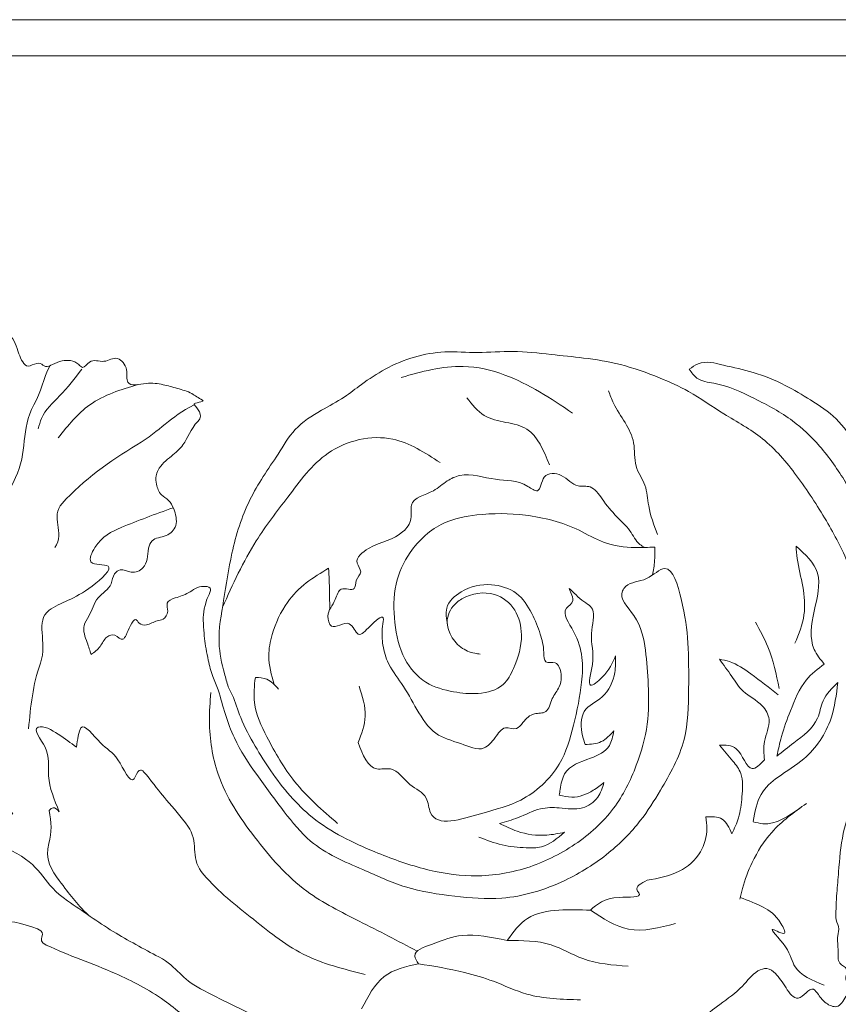
# Model space of a CAD drawing. Units: millimetres. Extents: x -2623 to 13153, y -163 to 4504.
# Drawn here: x 1941 to 2169, y 3942 to 4215 of the extents above; entities that cross this region are included whole.
import ezdxf

# ---------------------------------------------------------------- set-up
doc = ezdxf.new("R2010")
doc.units = ezdxf.units.MM
doc.layers.add('0_Pen_No__1', color=7, linetype='Continuous', lineweight=13)

msp = doc.modelspace()

# ---------------------------------------------------------------- linework, layer by layer
at = {"layer": '0_Pen_No__1', "linetype": 'Continuous'}
for p, q in [((1694.9, 4215.17), (2694.9, 4215.17)), ((1704.9, 4205.17), (2684.9, 4205.17))]:
    msp.add_line(p, q, dxfattribs=at)
for points, knots in [([(1899.85, 4112.48), (1900.72, 4113.78), (1901.58, 4115.08), (1902.76, 4115.77), (1903.91, 4116.44), (1905.36, 4116.54), (1906.77, 4116.55), (1908.98, 4116.58), (1911.11, 4116.41), (1913.15, 4116.22), (1913.82, 4116.15), (1914.49, 4116.08), (1915.2, 4115.66), (1915.9, 4115.24), (1916.65, 4114.48), (1917.06, 4114.65), (1917.46, 4114.81), (1917.54, 4115.85), (1917.57, 4116.78), (1917.64, 4118.69), (1917.51, 4120.13), (1918.19, 4121.26), (1918.74, 4122.19), (1919.85, 4122.91), (1920.86, 4123.62), (1922.15, 4124.51), (1923.3, 4125.4), (1924.46, 4126.31), (1925.64, 4127.24), (1926.84, 4128.19), (1928.16, 4129), (1929.7, 4129.93), (1931.4, 4130.65), (1933.1, 4130.57), (1934.17, 4130.51), (1935.23, 4130.14), (1936.19, 4129.56), (1937.84, 4128.55), (1939.2, 4126.92), (1939.99, 4125.19), (1940.39, 4124.32), (1940.64, 4123.43), (1941.02, 4122.38), (1941.58, 4120.84), (1942.42, 4118.94), (1943.59, 4118.91), (1944.3, 4118.89), (1945.13, 4119.54), (1945.96, 4119.69), (1947.56, 4119.98), (1947.83, 4118.33), (1949.33, 4118.95), (1950.13, 4119.28), (1949.47, 4118.95), (1950.32, 4119.36), (1951.23, 4119.81), (1952.07, 4120.17), (1952.99, 4120.37), (1954.52, 4120.7), (1956.26, 4120.57), (1957.62, 4119.36), (1957.98, 4119.04), (1958.31, 4118.64), (1958.65, 4118.58), (1959.28, 4118.46), (1959.9, 4119.53), (1960.6, 4120.03), (1961.8, 4120.89), (1963.23, 4120.12), (1964.61, 4120.26), (1965.95, 4120.39), (1967.23, 4121.36), (1968.42, 4121.04), (1968.99, 4120.89), (1969.54, 4120.44), (1969.96, 4119.92), (1970.44, 4119.35), (1970.75, 4118.69), (1970.89, 4117.9), (1971.09, 4116.69), (1970.85, 4115.19), (1971.3, 4114.43), (1972, 4113.24), (1974.4, 4113.89), (1976.34, 4114.09), (1978.16, 4114.28), (1979.58, 4114.08), (1981.07, 4113.76), (1982.34, 4113.48), (1983.67, 4113.11), (1985.01, 4112.74), (1986.4, 4112.35), (1987.81, 4111.95), (1989.02, 4111.28), (1989.99, 4110.75), (1990.82, 4110.04), (1992, 4109.49), (1992.91, 4109.07), (1989.34, 4108.75), (1989.69, 4108.26), (1990.43, 4107.22), (1992.45, 4105.43), (1990.77, 4103.66), (1988.52, 4101.31), (1988, 4099), (1986.55, 4097.05), (1985.7, 4095.91), (1984.54, 4094.88), (1983.36, 4093.91), (1981.94, 4092.73), (1980.49, 4091.62), (1979.66, 4089.98), (1979.41, 4089.5), (1979.22, 4088.96), (1979.12, 4088.41), (1978.99, 4087.66), (1979.05, 4086.88), (1979.2, 4086.11), (1979.43, 4085.02), (1979.87, 4083.94), (1980.58, 4083.19), (1981.16, 4082.58), (1981.93, 4082.18), (1982.53, 4081.6), (1983.17, 4080.98), (1983.64, 4080.15), (1984, 4079.29), (1984.3, 4078.56), (1984.52, 4077.8), (1984.65, 4076.99), (1984.77, 4076.19), (1984.79, 4075.35), (1984.57, 4074.6), (1984.19, 4073.35), (1983.11, 4072.36), (1981.88, 4071.85), (1980.5, 4071.29), (1978.93, 4071.33), (1977.98, 4070.35), (1977.5, 4069.85), (1977.18, 4069.08), (1977.01, 4068.31), (1976.78, 4067.3), (1976.81, 4066.29), (1976.6, 4065.3), (1976.42, 4064.42), (1976.06, 4063.56), (1975.47, 4062.91), (1974.65, 4062), (1973.39, 4061.52), (1972.22, 4061.67), (1971.15, 4061.81), (1970.14, 4062.49), (1969.13, 4062.29), (1968.54, 4062.18), (1967.95, 4061.77), (1967.59, 4061.23), (1967.04, 4060.43), (1966.99, 4059.35), (1966.63, 4058.47), (1965.95, 4056.8), (1964.14, 4055.89), (1963, 4054.51), (1961.81, 4053.07), (1961.35, 4051.13), (1960.4, 4049.41), (1959.92, 4048.55), (1959.32, 4047.75), (1959.1, 4046.86), (1958.73, 4045.39), (1959.41, 4043.68), (1959.97, 4042.1), (1960.37, 4040.96), (1960.71, 4039.87), (1961.05, 4038.79)], [0, 0, 0, 0, 1, 1, 1, 2, 2, 2, 3, 3, 3, 4, 4, 4, 5, 5, 5, 6, 6, 6, 7, 7, 7, 8, 8, 8, 9, 9, 9, 10, 10, 10, 11, 11, 11, 12, 12, 12, 13, 13, 13, 14, 14, 14, 15, 15, 15, 16, 16, 16, 17, 17, 17, 18, 18, 18, 19, 19, 19, 20, 20, 20, 21, 21, 21, 22, 22, 22, 23, 23, 23, 24, 24, 24, 25, 25, 25, 26, 26, 26, 27, 27, 27, 28, 28, 28, 29, 29, 29, 30, 30, 30, 31, 31, 31, 32, 32, 32, 33, 33, 33, 34, 34, 34, 35, 35, 35, 36, 36, 36, 37, 37, 37, 38, 38, 38, 39, 39, 39, 40, 40, 40, 41, 41, 41, 42, 42, 42, 43, 43, 43, 44, 44, 44, 45, 45, 45, 46, 46, 46, 47, 47, 47, 48, 48, 48, 49, 49, 49, 50, 50, 50, 51, 51, 51, 52, 52, 52, 53, 53, 53, 54, 54, 54, 55, 55, 55, 56, 56, 56, 57, 57, 57, 58, 58, 58, 58]), ([(2013.01, 4094.44), (2014.46, 4096.87), (2015.91, 4099.3), (2017.76, 4101.29), (2019.83, 4103.49), (2022.4, 4105.16), (2025, 4106.64), (2027.14, 4107.86), (2029.31, 4108.95), (2031.34, 4110.3), (2032.97, 4111.39), (2034.53, 4112.65), (2036.12, 4113.83), (2038.24, 4115.39), (2040.43, 4116.82), (2042.71, 4118.05), (2045.32, 4119.46), (2048.05, 4120.62), (2050.86, 4121.44), (2053.6, 4122.24), (2056.43, 4122.72), (2059.26, 4122.85), (2062.32, 4122.98), (2065.38, 4122.7), (2068.44, 4122.7), (2071.69, 4122.71), (2074.94, 4123.03), (2078.18, 4123), (2081.72, 4122.97), (2085.26, 4122.53), (2088.79, 4122.15), (2091.81, 4121.83), (2094.82, 4121.55), (2097.83, 4121.17), (2101.26, 4120.74), (2104.69, 4120.18), (2108.05, 4119.34), (2111.74, 4118.41), (2115.35, 4117.13), (2118.91, 4115.67), (2121.66, 4114.55), (2124.37, 4113.32), (2126.97, 4111.86), (2130.33, 4109.98), (2133.5, 4107.71), (2136.8, 4105.66), (2140.42, 4103.41), (2144.19, 4101.43), (2147.53, 4098.76), (2151.09, 4095.9), (2154.14, 4092.26), (2156.96, 4088.47), (2159.95, 4084.45), (2162.68, 4080.27), (2165.24, 4075.93), (2167.51, 4072.07), (2169.64, 4068.09), (2171.34, 4063.9), (2173.11, 4059.52), (2174.41, 4054.92), (2175.34, 4050.23), (2176.06, 4046.63), (2176.56, 4042.98), (2176.77, 4039.33), (2177.02, 4035.02), (2176.85, 4030.71), (2176.9, 4026.36), (2176.92, 4024.38), (2176.99, 4022.39), (2176.77, 4020.44), (2176.35, 4016.68), (2174.84, 4013.1), (2174.03, 4009.38), (2173.25, 4005.8), (2173.12, 4002.09), (2172.39, 3998.52), (2171.75, 3995.34), (2170.64, 3992.26), (2169.95, 3989.09), (2169.19, 3985.6), (2168.94, 3981.99), (2168.64, 3978.41), (2168.48, 3976.43), (2168.3, 3974.46), (2168.16, 3972.48), (2168.01, 3970.23), (2167.92, 3967.97), (2167.83, 3965.71)], [0, 0, 0, 0, 1, 1, 1, 2, 2, 2, 3, 3, 3, 4, 4, 4, 5, 5, 5, 6, 6, 6, 7, 7, 7, 8, 8, 8, 9, 9, 9, 10, 10, 10, 11, 11, 11, 12, 12, 12, 13, 13, 13, 14, 14, 14, 15, 15, 15, 16, 16, 16, 17, 17, 17, 18, 18, 18, 19, 19, 19, 20, 20, 20, 21, 21, 21, 22, 22, 22, 23, 23, 23, 24, 24, 24, 25, 25, 25, 26, 26, 26, 27, 27, 27, 28, 28, 28, 29, 29, 29, 29]), ([(2127.16, 4118.04), (2127.97, 4118.64), (2128.78, 4119.24), (2129.65, 4119.59), (2131.79, 4120.44), (2134.29, 4119.77), (2136.67, 4119.2), (2139.55, 4118.51), (2142.25, 4117.97), (2144.94, 4117.16), (2147.96, 4116.27), (2150.97, 4115.04), (2153.83, 4113.58), (2156.24, 4112.35), (2158.54, 4110.95), (2160.86, 4109.51), (2163.36, 4107.96), (2165.87, 4106.37), (2167.97, 4104.28), (2170.05, 4102.21), (2171.71, 4099.64), (2173.66, 4097.4), (2174.85, 4096.01), (2176.15, 4094.75), (2177.39, 4093.42), (2178.65, 4092.08), (2179.84, 4090.67), (2181.04, 4089.26)], [0, 0, 0, 0, 1, 1, 1, 2, 2, 2, 3, 3, 3, 4, 4, 4, 5, 5, 5, 6, 6, 6, 7, 7, 7, 8, 8, 8, 9, 9, 9, 9]), ([(1939.35, 3994.4), (1935.97, 4000.57), (1932.59, 4006.75), (1930.25, 4013.42), (1927.58, 4021.07), (1926.28, 4029.36), (1926.25, 4037.6), (1926.23, 4045.67), (1927.44, 4053.68), (1929.53, 4061.38), (1932.04, 4070.65), (1935.83, 4079.45), (1940.07, 4087.94), (1943.51, 4094.81), (1941.45, 4101.48), (1945.19, 4108.15), (1947.22, 4111.79), (1947.65, 4115.42), (1949.68, 4119.06)], [0, 0, 0, 0, 1, 1, 1, 2, 2, 2, 3, 3, 3, 4, 4, 4, 5, 5, 5, 6, 6, 6, 6]), ([(1958.51, 4118.06), (1956.55, 4115.53), (1954.59, 4113), (1952.32, 4110.64), (1950.43, 4108.69), (1948.34, 4106.86), (1947.28, 4104.38), (1946.89, 4103.47), (1946.64, 4102.48), (1946.39, 4101.49)], [0, 0, 0, 0, 1, 1, 1, 2, 2, 2, 3, 3, 3, 3]), ([(2094.77, 4105.87), (2088.72, 4109.92), (2082.68, 4113.97), (2075.98, 4116.45), (2072.24, 4117.84), (2068.3, 4118.74), (2064.39, 4118.84), (2058.6, 4118.99), (2052.88, 4117.38), (2047.16, 4115.77)], [0, 0, 0, 0, 1, 1, 1, 2, 2, 2, 3, 3, 3, 3]), ([(2171.58, 4074.26), (2171.76, 4074.83), (2171.94, 4075.41), (2172.28, 4075.84), (2172.51, 4076.13), (2172.8, 4076.35), (2173.07, 4076.6), (2173.43, 4076.92), (2173.74, 4077.28), (2174.11, 4077.62), (2174.32, 4077.82), (2174.55, 4078.01), (2174.7, 4078.22), (2175.59, 4079.41), (2174.07, 4081.29), (2172.97, 4082.85), (2171.95, 4084.3), (2171.28, 4085.47), (2170.55, 4086.68), (2168.54, 4089.99), (2166.07, 4093.57), (2163.35, 4096.72), (2161.05, 4099.36), (2158.58, 4101.69), (2155.88, 4103.69), (2152.58, 4106.14), (2148.94, 4108.08), (2145.3, 4109.9), (2141.68, 4111.7), (2138.07, 4113.37), (2134.01, 4114.16), (2132.34, 4114.48), (2130.61, 4114.66), (2129.3, 4115.61), (2128.47, 4116.21), (2127.82, 4117.13), (2127.16, 4118.04)], [0, 0, 0, 0, 1, 1, 1, 2, 2, 2, 3, 3, 3, 4, 4, 4, 5, 5, 5, 6, 6, 6, 7, 7, 7, 8, 8, 8, 9, 9, 9, 10, 10, 10, 11, 11, 11, 12, 12, 12, 12]), ([(1974.11, 4113.8), (1969.36, 4112.39), (1964.6, 4110.98), (1960.67, 4108.15), (1957.37, 4105.78), (1954.66, 4102.41), (1951.94, 4099.03)], [0, 0, 0, 0, 1, 1, 1, 2, 2, 2, 2]), ([(2118.34, 4072.15), (2117.36, 4074.76), (2116.37, 4077.36), (2115.9, 4080.13), (2115.58, 4082.04), (2115.5, 4084.03), (2114.86, 4085.83), (2114.2, 4087.66), (2112.96, 4089.28), (2112.42, 4091.14), (2111.83, 4093.18), (2112.09, 4095.5), (2111.72, 4097.6), (2111.01, 4101.66), (2107.96, 4104.89), (2106.15, 4108.62), (2105.61, 4109.73), (2105.18, 4110.88), (2104.75, 4112.04)], [0, 0, 0, 0, 1, 1, 1, 2, 2, 2, 3, 3, 3, 4, 4, 4, 5, 5, 5, 6, 6, 6, 6]), ([(2088.38, 4091.52), (2086.72, 4095.51), (2085.07, 4099.49), (2082.1, 4101.4), (2078.78, 4103.54), (2073.79, 4103.07), (2070.26, 4105.2), (2068.35, 4106.34), (2066.87, 4108.24), (2065.38, 4110.14)], [0, 0, 0, 0, 1, 1, 1, 2, 2, 2, 3, 3, 3, 3]), ([(1989.72, 4108.21), (1982.78, 4104.67), (1980.52, 4101.13), (1973.76, 4097.05), (1966.27, 4092.54), (1959, 4087.37), (1953.03, 4080.8), (1949.59, 4077.02), (1953.99, 4072.77), (1950.98, 4068.52)], [0, 0, 0, 0, 1, 1, 1, 2, 2, 2, 3, 3, 3, 3]), ([(2057.98, 4092.11), (2053.76, 4094.87), (2049.53, 4097.64), (2044.81, 4098.63), (2038.84, 4099.89), (2032.06, 4098.31), (2026.86, 4094.72), (2022.37, 4091.62), (2019.06, 4087.01), (2015.69, 4082.54), (2012.65, 4078.51), (2009.57, 4074.59), (2006.91, 4070.36), (2003.28, 4064.6), (2000.42, 4058.27), (1997.55, 4051.93)], [0, 0, 0, 0, 1, 1, 1, 2, 2, 2, 3, 3, 3, 4, 4, 4, 5, 5, 5, 5]), ([(1999.16, 4029.78), (1998.79, 4031.02), (1998.42, 4032.26), (1998.08, 4033.51), (1997.32, 4036.32), (1996.71, 4039.21), (1996.6, 4042.1), (1996.45, 4046), (1997.21, 4049.91), (1997.87, 4053.79), (1998.61, 4058.21), (1999.22, 4062.59), (2000.17, 4066.94), (2001.3, 4072.06), (2002.9, 4077.11), (2005.17, 4081.75), (2007.37, 4086.24), (2010.19, 4090.34), (2013.01, 4094.44)], [0, 0, 0, 0, 1, 1, 1, 2, 2, 2, 3, 3, 3, 4, 4, 4, 5, 5, 5, 6, 6, 6, 6]), ([(2060.01, 4047.07), (2059.73, 4048.68), (2059.46, 4050.29), (2059.83, 4051.69), (2060.34, 4053.6), (2062.05, 4055.14), (2063.84, 4056.21), (2066.51, 4057.81), (2069.36, 4058.38), (2072.27, 4058.17), (2074.72, 4057.99), (2077.21, 4057.26), (2079.18, 4055.76), (2080.98, 4054.38), (2082.34, 4052.35), (2083.46, 4050.19), (2084.42, 4048.32), (2085.21, 4046.35), (2085.81, 4044.46), (2086.31, 4042.89), (2086.68, 4041.37), (2086.78, 4039.34), (2086.82, 4038.32), (2086.8, 4037.18), (2087.33, 4036.78), (2087.9, 4036.35), (2089.12, 4036.82), (2089.95, 4036.48), (2090.44, 4036.28), (2090.8, 4035.8), (2091.06, 4035.28), (2091.89, 4033.6), (2091.78, 4031.47), (2091.06, 4029.85), (2090.53, 4028.68), (2089.68, 4027.78), (2089.12, 4026.54), (2088.54, 4025.24), (2088.27, 4023.57), (2087.33, 4022.93), (2086.52, 4022.38), (2085.23, 4022.58), (2084.15, 4022.32), (2082.86, 4022.02), (2081.89, 4021.04), (2080.97, 4019.91), (2080.42, 4019.23), (2079.88, 4018.48), (2079.18, 4018.26), (2078.27, 4017.97), (2077.09, 4018.55), (2076.14, 4018.41), (2074.94, 4018.23), (2074.11, 4016.9), (2073.24, 4015.7), (2072.31, 4014.43), (2071.34, 4013.28), (2070.2, 4012.83), (2068.31, 4012.1), (2065.96, 4013.22), (2063.7, 4014.04), (2061.17, 4014.96), (2058.77, 4015.49), (2056.79, 4016.9), (2054.65, 4018.43), (2053.02, 4021), (2051.54, 4023.53), (2050.1, 4026.01), (2048.8, 4028.45), (2047.26, 4030.76), (2045.92, 4032.76), (2044.39, 4034.66), (2043.39, 4036.93), (2042.68, 4038.56), (2042.24, 4040.37), (2042.01, 4042.05), (2041.82, 4043.48), (2041.77, 4044.81), (2042.01, 4046.57), (2042.14, 4047.51), (2042.34, 4048.58), (2042.15, 4048.98), (2041.78, 4049.74), (2040.01, 4048.2), (2038.56, 4046.72), (2037.19, 4045.33), (2036.11, 4044.01), (2035.24, 4044.46), (2034.44, 4044.89), (2033.81, 4046.83), (2032.75, 4047.33), (2031.29, 4048.01), (2029, 4045.92), (2027.78, 4046.72), (2027.13, 4047.15), (2026.78, 4048.41), (2026.81, 4049.43), (2026.87, 4051.27), (2028.14, 4052.38), (2028.88, 4054.1), (2029.37, 4055.23), (2029.63, 4056.61), (2030.54, 4056.96), (2031.6, 4057.37), (2033.52, 4056.4), (2034.13, 4057.12), (2034.5, 4057.54), (2034.4, 4058.56), (2034.69, 4059.37), (2035.03, 4060.33), (2035.91, 4061), (2035.93, 4061.78), (2035.95, 4062.53), (2035.18, 4063.39), (2034.96, 4064.19), (2034.53, 4065.83), (2036.4, 4067.26), (2038.14, 4068.26), (2041.86, 4070.39), (2044.99, 4070.54), (2047.67, 4072.93), (2048.7, 4073.84), (2049.65, 4075.08), (2049.89, 4076.54), (2050.09, 4077.81), (2049.74, 4079.25), (2050.02, 4080.31), (2050.6, 4082.49), (2053.82, 4083.08), (2056.11, 4084.31), (2057.59, 4085.1), (2058.68, 4086.17), (2059.98, 4087.02), (2061.03, 4087.71), (2062.22, 4088.26), (2063.43, 4088.53), (2066.69, 4089.24), (2070.12, 4087.9), (2073.38, 4087.47), (2076.37, 4087.08), (2079.21, 4087.44), (2082.36, 4085.51), (2083.34, 4084.91), (2084.35, 4084.09), (2084.99, 4084.31), (2085.87, 4084.61), (2086.04, 4086.9), (2086.92, 4088.07), (2087.97, 4089.48), (2090.03, 4089.29), (2091.62, 4088.53), (2093.43, 4087.65), (2094.62, 4086.03), (2096.31, 4085.66), (2097.37, 4085.44), (2098.61, 4085.69), (2099.63, 4085.36), (2101.01, 4084.92), (2101.98, 4083.41), (2102.95, 4082.05), (2104.27, 4080.18), (2105.61, 4078.59), (2107.09, 4077.08), (2108.31, 4075.84), (2109.64, 4074.65), (2110.68, 4073.16), (2111.59, 4071.87), (2112.28, 4070.34), (2113.45, 4069.4), (2113.87, 4069.05), (2114.35, 4068.79), (2114.84, 4068.52)], [0, 0, 0, 0, 1, 1, 1, 2, 2, 2, 3, 3, 3, 4, 4, 4, 5, 5, 5, 6, 6, 6, 7, 7, 7, 8, 8, 8, 9, 9, 9, 10, 10, 10, 11, 11, 11, 12, 12, 12, 13, 13, 13, 14, 14, 14, 15, 15, 15, 16, 16, 16, 17, 17, 17, 18, 18, 18, 19, 19, 19, 20, 20, 20, 21, 21, 21, 22, 22, 22, 23, 23, 23, 24, 24, 24, 25, 25, 25, 26, 26, 26, 27, 27, 27, 28, 28, 28, 29, 29, 29, 30, 30, 30, 31, 31, 31, 32, 32, 32, 33, 33, 33, 34, 34, 34, 35, 35, 35, 36, 36, 36, 37, 37, 37, 38, 38, 38, 39, 39, 39, 40, 40, 40, 41, 41, 41, 42, 42, 42, 43, 43, 43, 44, 44, 44, 45, 45, 45, 46, 46, 46, 47, 47, 47, 48, 48, 48, 49, 49, 49, 50, 50, 50, 51, 51, 51, 52, 52, 52, 53, 53, 53, 54, 54, 54, 55, 55, 55, 56, 56, 56, 57, 57, 57, 57]), ([(1983.88, 4079.57), (1978.93, 4077.79), (1973.99, 4076.02), (1969.4, 4074.06), (1966.74, 4072.93), (1964.2, 4071.75), (1962.12, 4068.52), (1961.23, 4067.13), (1960.43, 4065.38), (1961.03, 4064.55), (1961.81, 4063.49), (1964.88, 4063.95), (1965.76, 4063.36), (1966.97, 4062.55), (1963.98, 4059.76), (1961.4, 4057.81), (1956.2, 4053.9), (1952.67, 4053.45), (1949.4, 4051.08), (1945.35, 4048.15), (1949.1, 4042.31), (1946.98, 4036.41), (1944.82, 4030.38), (1944.26, 4024.28), (1943.71, 4018.18)], [0, 0, 0, 0, 1, 1, 1, 2, 2, 2, 3, 3, 3, 4, 4, 4, 5, 5, 5, 6, 6, 6, 7, 7, 7, 8, 8, 8, 8]), ([(2117.62, 4068.65), (2115.82, 4068.55), (2114.01, 4068.46), (2112.18, 4068.5), (2109.2, 4068.55), (2106.17, 4068.94), (2103.37, 4070), (2101.05, 4070.87), (2098.88, 4072.2), (2096.62, 4073.3), (2091.91, 4075.59), (2086.8, 4076.88), (2081.67, 4077.5), (2077.19, 4078.05), (2072.68, 4078.08), (2068.17, 4077.58), (2065.03, 4077.23), (2061.88, 4076.62), (2058.99, 4075.27), (2055.32, 4073.56), (2052.06, 4070.65), (2049.63, 4067.11), (2047.82, 4064.47), (2046.47, 4061.49), (2045.78, 4058.35), (2045.01, 4054.89), (2045.05, 4051.25), (2045.45, 4047.66), (2045.84, 4044.13), (2046.59, 4040.64), (2048.2, 4037.58), (2049.59, 4034.94), (2051.62, 4032.61), (2054.03, 4031.1), (2056.38, 4029.63), (2059.08, 4028.94), (2061.74, 4028.46), (2064, 4028.05), (2066.23, 4027.81), (2068.57, 4027.98), (2071.07, 4028.16), (2073.69, 4028.81), (2075.51, 4030.5), (2076.75, 4031.65), (2077.62, 4033.27), (2078.37, 4034.94), (2079.7, 4037.92), (2080.63, 4041.05), (2080.57, 4044.3), (2080.53, 4046.7), (2079.95, 4049.16), (2078.7, 4051.14), (2077.39, 4053.22), (2075.34, 4054.77), (2073.09, 4055.47), (2070.1, 4056.38), (2066.75, 4055.8), (2064.06, 4054.27), (2063.51, 4053.96), (2063, 4053.61), (2062.51, 4053.19), (2061.21, 4052.03), (2060.16, 4050.31), (2059.98, 4048.5), (2059.85, 4047.16), (2060.19, 4045.78), (2060.75, 4044.54), (2061.44, 4043.04), (2062.47, 4041.75), (2063.73, 4040.82), (2064.88, 4039.97), (2066.22, 4039.42), (2067.58, 4039.14), (2068.09, 4039.04), (2068.61, 4038.97), (2069.12, 4038.9)], [0, 0, 0, 0, 1, 1, 1, 2, 2, 2, 3, 3, 3, 4, 4, 4, 5, 5, 5, 6, 6, 6, 7, 7, 7, 8, 8, 8, 9, 9, 9, 10, 10, 10, 11, 11, 11, 12, 12, 12, 13, 13, 13, 14, 14, 14, 15, 15, 15, 16, 16, 16, 17, 17, 17, 18, 18, 18, 19, 19, 19, 20, 20, 20, 21, 21, 21, 22, 22, 22, 23, 23, 23, 24, 24, 24, 25, 25, 25, 25]), ([(2116.98, 4060.9), (2117.22, 4062.2), (2117.45, 4063.5), (2117.56, 4064.82), (2117.66, 4066.09), (2117.64, 4067.37), (2117.62, 4068.65)], [0, 0, 0, 0, 1, 1, 1, 2, 2, 2, 2]), ([(2156.52, 4041.94), (2157.58, 4044.51), (2158.64, 4047.08), (2159.03, 4049.8), (2159.4, 4052.36), (2159.18, 4055.05), (2158.72, 4057.65), (2158.24, 4060.3), (2157.5, 4062.86), (2157.15, 4065.5), (2157, 4066.63), (2156.92, 4067.77), (2156.84, 4068.92)], [0, 0, 0, 0, 1, 1, 1, 2, 2, 2, 3, 3, 3, 4, 4, 4, 4]), ([(2156.84, 4068.92), (2159.39, 4066.6), (2161.94, 4064.28), (2162.79, 4061.4), (2163.7, 4058.32), (2162.65, 4054.59), (2161.85, 4050.82), (2161.06, 4047.07), (2160.51, 4043.29), (2161.85, 4040.23), (2162.5, 4038.76), (2163.58, 4037.45), (2164.67, 4036.14)], [0, 0, 0, 0, 1, 1, 1, 2, 2, 2, 3, 3, 3, 4, 4, 4, 4]), ([(1996.39, 4028.98), (1997.63, 4024.4), (1998.88, 4019.82), (2000.85, 4015.62), (2002.54, 4012.01), (2004.76, 4008.68), (2007.04, 4005.45), (2009.52, 4001.93), (2012.07, 3998.52), (2014.71, 3995.11), (2016.95, 3992.19), (2019.26, 3989.27), (2021.98, 3986.97), (2026.21, 3983.38), (2031.43, 3981.28), (2036.51, 3979.05), (2040.48, 3977.31), (2044.36, 3975.48), (2048.4, 3974.23), (2052.82, 3972.87), (2057.43, 3972.19), (2062.05, 3971.66), (2066.4, 3971.16), (2070.75, 3970.79), (2075.08, 3971.12), (2081.1, 3971.57), (2087.08, 3973.38), (2092.66, 3976.04), (2096.98, 3978.1), (2101.07, 3980.68), (2104.84, 3983.75), (2108.04, 3986.36), (2111.02, 3989.33), (2113.58, 3992.64), (2115.63, 3995.29), (2117.42, 3998.15), (2119.18, 4001.1), (2121.84, 4005.55), (2124.44, 4010.18), (2125.72, 4015.18), (2126.87, 4019.67), (2126.96, 4024.46), (2127, 4029.31), (2127.04, 4033.65), (2127.04, 4038.04), (2126.8, 4042.02), (2126.57, 4045.9), (2126.1, 4049.4), (2124.93, 4054.23), (2124.01, 4058.05), (2122.66, 4062.69), (2120.42, 4062.69), (2118.99, 4062.68), (2117.2, 4060.8), (2115.31, 4059.9), (2113.27, 4058.94), (2111.1, 4059.12), (2109.51, 4057.66), (2109.15, 4057.32), (2108.82, 4056.9), (2108.63, 4056.48), (2107.65, 4054.33), (2110.15, 4051.98), (2111.77, 4049.63), (2113.95, 4046.47), (2114.58, 4043.3), (2115.01, 4039.99), (2115.42, 4036.86), (2115.66, 4033.6), (2115.8, 4030.35), (2115.95, 4026.69), (2115.97, 4023.04), (2115.5, 4019.46), (2114.98, 4015.54), (2113.87, 4011.71), (2112.46, 4008.01), (2110.83, 4003.75), (2108.81, 3999.67), (2106.17, 3996.12), (2103.2, 3992.14), (2099.46, 3988.82), (2095.43, 3986.09), (2091.26, 3983.26), (2086.77, 3981.05), (2082.07, 3979.56), (2077.08, 3977.97), (2071.85, 3977.19), (2066.65, 3977.31), (2062.14, 3977.41), (2057.66, 3978.19), (2053.29, 3979.34), (2048.73, 3980.54), (2044.28, 3982.15), (2039.87, 3983.96), (2033.75, 3986.47), (2027.69, 3989.38), (2022.48, 3993.59), (2018.08, 3997.15), (2014.28, 4001.64), (2010.99, 4006.44), (2009.45, 4008.69), (2008.02, 4011), (2006.63, 4013.36), (2005.13, 4015.91), (2003.69, 4018.51), (2002.6, 4021.29), (2001.78, 4023.38), (2001.17, 4025.57), (2000.24, 4027.61), (1999.91, 4028.35), (1999.53, 4029.06), (1999.16, 4029.78)], [0, 0, 0, 0, 1, 1, 1, 2, 2, 2, 3, 3, 3, 4, 4, 4, 5, 5, 5, 6, 6, 6, 7, 7, 7, 8, 8, 8, 9, 9, 9, 10, 10, 10, 11, 11, 11, 12, 12, 12, 13, 13, 13, 14, 14, 14, 15, 15, 15, 16, 16, 16, 17, 17, 17, 18, 18, 18, 19, 19, 19, 20, 20, 20, 21, 21, 21, 22, 22, 22, 23, 23, 23, 24, 24, 24, 25, 25, 25, 26, 26, 26, 27, 27, 27, 28, 28, 28, 29, 29, 29, 30, 30, 30, 31, 31, 31, 32, 32, 32, 33, 33, 33, 34, 34, 34, 35, 35, 35, 36, 36, 36, 37, 37, 37, 37]), ([(2011.87, 4030.51), (2011.13, 4033.13), (2010.39, 4035.75), (2010.39, 4038.41), (2010.39, 4040.4), (2010.81, 4042.41), (2011.38, 4044.36), (2012.33, 4047.59), (2013.71, 4050.65), (2015.6, 4053.29), (2017.08, 4055.36), (2018.87, 4057.17), (2020.82, 4058.7), (2022.78, 4060.24), (2024.9, 4061.5), (2027.02, 4062.76)], [0, 0, 0, 0, 1, 1, 1, 2, 2, 2, 3, 3, 3, 4, 4, 4, 5, 5, 5, 5]), ([(2027.33, 4051.33), (2027.32, 4052.98), (2027.31, 4054.62), (2027.27, 4056.27), (2027.22, 4058.43), (2027.12, 4060.6), (2027.02, 4062.76)], [0, 0, 0, 0, 1, 1, 1, 2, 2, 2, 2]), ([(1961.05, 4038.79), (1961.97, 4039.46), (1962.9, 4040.14), (1963.58, 4041.07), (1964.21, 4041.92), (1964.63, 4042.99), (1965.45, 4043.66), (1966.07, 4044.17), (1966.91, 4044.45), (1967.69, 4044.13), (1968.5, 4043.8), (1969.24, 4042.82), (1969.85, 4043.03), (1970.22, 4043.16), (1970.54, 4043.72), (1970.79, 4044.21), (1971.27, 4045.15), (1971.5, 4045.84), (1972.02, 4046.88), (1972.41, 4047.68), (1972.98, 4048.69), (1973.46, 4048.53), (1973.77, 4048.44), (1974.04, 4047.87), (1974.4, 4047.51), (1974.96, 4046.96), (1975.72, 4046.91), (1976.42, 4047.04), (1977.49, 4047.24), (1978.41, 4047.86), (1979.45, 4048.14), (1979.98, 4048.29), (1980.54, 4048.34), (1981.03, 4048.61), (1981.75, 4049.01), (1982.3, 4049.89), (1982.33, 4050.81), (1982.36, 4051.6), (1982.02, 4052.42), (1982.19, 4053.02), (1982.4, 4053.79), (1983.48, 4054.18), (1984.42, 4054.51), (1985.8, 4054.98), (1986.91, 4055.31), (1988.03, 4055.92), (1989.35, 4056.66), (1990.69, 4057.81), (1992.28, 4057.73), (1992.96, 4057.7), (1993.72, 4057.77), (1994.11, 4057.27), (1994.63, 4056.63), (1993.22, 4054.43), (1992.97, 4053.48), (1992.18, 4050.52), (1992.1, 4049.03), (1992.3, 4046.53), (1992.53, 4043.79), (1992.56, 4042.53), (1992.97, 4040.36), (1993.17, 4039.3), (1993.37, 4038.25), (1993.6, 4037.2), (1993.94, 4035.67), (1994.35, 4034.15), (1994.87, 4032.68), (1995.32, 4031.42), (1995.85, 4030.2), (1996.39, 4028.98)], [0, 0, 0, 0, 1, 1, 1, 2, 2, 2, 3, 3, 3, 4, 4, 4, 5, 5, 5, 6, 6, 6, 7, 7, 7, 8, 8, 8, 9, 9, 9, 10, 10, 10, 11, 11, 11, 12, 12, 12, 13, 13, 13, 14, 14, 14, 15, 15, 15, 16, 16, 16, 17, 17, 17, 18, 18, 18, 19, 19, 19, 20, 20, 20, 21, 21, 21, 22, 22, 22, 23, 23, 23, 23]), ([(2035.22, 4014.33), (2036.52, 4010.88), (2037.82, 4007.44), (2040.44, 4007.02), (2041.58, 4006.83), (2042.98, 4007.23), (2044.16, 4007.02), (2046.3, 4006.64), (2047.7, 4004.25), (2049.62, 4002.69), (2051.23, 4001.38), (2053.19, 4000.64), (2054.09, 3998.9), (2054.71, 3997.7), (2054.82, 3996.01), (2055.33, 3994.84), (2057.13, 3990.7), (2063.95, 3993.03), (2069.23, 3994.57), (2073.68, 3995.87), (2077.04, 3996.61), (2080.4, 3998.36), (2084.45, 4000.47), (2088.51, 4004.03), (2091.08, 4008.37), (2093.02, 4011.67), (2094.11, 4015.4), (2095.05, 4019.2), (2096.03, 4023.15), (2096.85, 4027.18), (2097.28, 4031.1), (2097.79, 4035.72), (2097.76, 4040.2), (2095.05, 4045.18), (2093.75, 4047.56), (2091.83, 4050.06), (2093.06, 4051.67), (2093.58, 4052.35), (2094.65, 4052.87), (2094.8, 4053.84), (2094.98, 4054.99), (2093.85, 4056.78), (2093.81, 4057.08), (2093.76, 4057.46), (2095.38, 4055.58), (2096.79, 4054.38), (2098.39, 4053.01), (2099.73, 4052.53), (2100.26, 4051.4), (2101.01, 4049.82), (2100.16, 4046.96), (2100.02, 4044.64), (2099.82, 4041.66), (2100.77, 4039.57), (2100.26, 4035.98), (2099.93, 4033.61), (2098.96, 4030.59), (2099.77, 4030.29), (2100.35, 4030.08), (2101.85, 4031.28), (2102.99, 4032.46), (2104.98, 4034.51), (2105.85, 4036.46), (2106.72, 4038.41)], [0, 0, 0, 0, 1, 1, 1, 2, 2, 2, 3, 3, 3, 4, 4, 4, 5, 5, 5, 6, 6, 6, 7, 7, 7, 8, 8, 8, 9, 9, 9, 10, 10, 10, 11, 11, 11, 12, 12, 12, 13, 13, 13, 14, 14, 14, 15, 15, 15, 16, 16, 16, 17, 17, 17, 18, 18, 18, 19, 19, 19, 20, 20, 20, 21, 21, 21, 21]), ([(2152.14, 4029.31), (2151.32, 4033.28), (2150.5, 4037.25), (2149.01, 4040.92), (2148.04, 4043.28), (2146.8, 4045.51), (2145.56, 4047.75)], [0, 0, 0, 0, 1, 1, 1, 2, 2, 2, 2]), ([(2106.72, 4038.41), (2106.72, 4036.87), (2106.72, 4035.33), (2106.47, 4033.81), (2106.04, 4031.25), (2104.89, 4028.72), (2102.99, 4027.05), (2101.34, 4025.58), (2099.11, 4024.76), (2098.03, 4022.99), (2096.94, 4021.21), (2097, 4018.48), (2097.53, 4016.22), (2097.74, 4015.36), (2098.01, 4014.57), (2098.28, 4013.78)], [0, 0, 0, 0, 1, 1, 1, 2, 2, 2, 3, 3, 3, 4, 4, 4, 5, 5, 5, 5]), ([(2151.83, 4027.6), (2149.36, 4029.56), (2146.89, 4031.52), (2144.31, 4033.41), (2142.43, 4034.78), (2140.49, 4036.11), (2138.36, 4036.82), (2137.44, 4037.12), (2136.49, 4037.31), (2135.54, 4037.5)], [0, 0, 0, 0, 1, 1, 1, 2, 2, 2, 3, 3, 3, 3]), ([(2135.54, 4037.5), (2136.7, 4035.94), (2137.87, 4034.37), (2138.98, 4032.72), (2139.96, 4031.28), (2140.9, 4029.76), (2142.12, 4028.63), (2143.74, 4027.11), (2145.85, 4026.25), (2147.44, 4024.53), (2148.4, 4023.49), (2149.16, 4022.14), (2149.32, 4020.77), (2149.55, 4018.76), (2148.45, 4016.71), (2148.07, 4014.63), (2147.75, 4012.93), (2147.91, 4011.22), (2148.07, 4009.5)], [0, 0, 0, 0, 1, 1, 1, 2, 2, 2, 3, 3, 3, 4, 4, 4, 5, 5, 5, 6, 6, 6, 6]), ([(2164.67, 4036.14), (2162.87, 4034.78), (2161.07, 4033.42), (2159.66, 4031.7), (2157.69, 4029.3), (2156.46, 4026.2), (2155.27, 4023.16), (2154.34, 4020.78), (2153.44, 4018.43), (2152.77, 4015.99), (2152.27, 4014.2), (2151.89, 4012.37), (2151.51, 4010.53)], [0, 0, 0, 0, 1, 1, 1, 2, 2, 2, 3, 3, 3, 4, 4, 4, 4]), ([(2029.5, 3991.86), (2025.28, 3995.51), (2021.05, 3999.15), (2017.59, 4003.5), (2014.61, 4007.23), (2012.2, 4011.48), (2009.89, 4015.94), (2008.33, 4018.98), (2006.81, 4022.1), (2006.42, 4025.42), (2006.14, 4027.7), (2006.4, 4030.08), (2006.67, 4032.45)], [0, 0, 0, 0, 1, 1, 1, 2, 2, 2, 3, 3, 3, 4, 4, 4, 4]), ([(2006.67, 4032.45), (2007.79, 4032.39), (2008.91, 4032.33), (2009.89, 4031.91), (2011.12, 4031.38), (2012.12, 4030.3), (2013.12, 4029.21)], [0, 0, 0, 0, 1, 1, 1, 2, 2, 2, 2]), ([(2035.22, 4014.33), (2036.16, 4016.75), (2037.09, 4019.17), (2037.2, 4021.63), (2037.32, 4024.4), (2036.39, 4027.21), (2035.46, 4030.02)], [0, 0, 0, 0, 1, 1, 1, 2, 2, 2, 2]), ([(2168.43, 4031.02), (2168.02, 4027.65), (2167.61, 4024.29), (2166.55, 4021.11), (2165.08, 4016.74), (2162.37, 4012.72), (2159.03, 4009.85), (2156.78, 4007.91), (2154.25, 4006.5), (2151.83, 4004.72), (2150.01, 4003.4), (2148.25, 4001.87), (2147.13, 3999.94), (2145.86, 3997.78), (2145.4, 3995.1), (2144.94, 3992.43)], [0, 0, 0, 0, 1, 1, 1, 2, 2, 2, 3, 3, 3, 4, 4, 4, 5, 5, 5, 5]), ([(2151.51, 4010.53), (2153.05, 4011.78), (2154.58, 4013.03), (2156.21, 4014.29), (2158.75, 4016.23), (2161.52, 4018.18), (2162.79, 4021.11), (2163.44, 4022.62), (2163.7, 4024.39), (2164.35, 4025.89), (2165.23, 4027.91), (2166.83, 4029.46), (2168.43, 4031.02)], [0, 0, 0, 0, 1, 1, 1, 2, 2, 2, 3, 3, 3, 4, 4, 4, 4]), ([(2051.62, 3956.39), (2046.29, 3959.19), (2040.95, 3961.98), (2035.54, 3964.71), (2030.55, 3967.23), (2025.49, 3969.7), (2020.98, 3973.03), (2015.46, 3977.1), (2010.76, 3982.45), (2006.41, 3988.15), (2002.34, 3993.49), (1998.56, 3999.13), (1996.36, 4005.54), (1994.75, 4010.2), (1993.97, 4015.27), (1993.93, 4020.28), (1993.91, 4022.94), (1994.09, 4025.58), (1994.28, 4028.22)], [0, 0, 0, 0, 1, 1, 1, 2, 2, 2, 3, 3, 3, 4, 4, 4, 5, 5, 5, 6, 6, 6, 6]), ([(1952.21, 3995.13), (1950.84, 3998.44), (1949.48, 4001.75), (1949.23, 4005.05), (1949.04, 4007.69), (1949.63, 4010.24), (1948.27, 4013.04), (1947.19, 4015.27), (1944.77, 4018.02), (1946.33, 4018.6), (1947.9, 4019.18), (1950.06, 4017.85), (1951.92, 4016.63), (1953.82, 4015.38), (1955.39, 4014.24), (1956.96, 4013.1)], [0, 0, 0, 0, 1, 1, 1, 2, 2, 2, 3, 3, 3, 4, 4, 4, 5, 5, 5, 5]), ([(1956.96, 4013.1), (1957.12, 4014.09), (1957.27, 4015.09), (1957.51, 4016.24), (1957.67, 4017.07), (1957.88, 4017.98), (1958.23, 4018.4), (1959.3, 4019.72), (1961.71, 4016.23), (1963.63, 4014.28), (1965.53, 4012.35), (1966.94, 4011.9), (1968.5, 4009.56), (1970.08, 4007.18), (1971.8, 4002.82), (1973, 4004.26), (1973.47, 4004.82), (1973.87, 4006.27), (1974.44, 4006.62), (1975.19, 4007.06), (1976.24, 4005.65), (1977.15, 4004.46), (1979.15, 4001.81), (1980.47, 4000.19), (1982.01, 3998.37), (1983.87, 3996.18), (1986.05, 3993.71), (1987.96, 3991.1), (1990.99, 3986.94), (1988.63, 3982.4), (1991.67, 3978.52), (1995.46, 3973.68), (2000.37, 3969.84), (2005.22, 3965.96), (2009.99, 3962.13), (2014.69, 3958.25), (2019.92, 3955.59), (2025.31, 3952.84), (2031.26, 3951.39), (2037.21, 3949.94)], [0, 0, 0, 0, 1, 1, 1, 2, 2, 2, 3, 3, 3, 4, 4, 4, 5, 5, 5, 6, 6, 6, 7, 7, 7, 8, 8, 8, 9, 9, 9, 10, 10, 10, 11, 11, 11, 12, 12, 12, 13, 13, 13, 13]), ([(2106.22, 4017.57), (2105.94, 4016.11), (2105.66, 4014.64), (2104.98, 4013.51), (2103.92, 4011.75), (2101.88, 4010.81), (2099.77, 4010), (2096.93, 4008.91), (2093.96, 4008.06), (2092.57, 4005.67), (2091.86, 4004.46), (2091.57, 4002.85), (2091.33, 4001.34), (2091.24, 4000.79), (2091.16, 4000.25), (2091.08, 3999.71)], [0, 0, 0, 0, 1, 1, 1, 2, 2, 2, 3, 3, 3, 4, 4, 4, 5, 5, 5, 5]), ([(2098.28, 4013.78), (2099.84, 4013.87), (2101.41, 4013.95), (2102.75, 4014.6), (2104.05, 4015.23), (2105.14, 4016.4), (2106.22, 4017.57)], [0, 0, 0, 0, 1, 1, 1, 2, 2, 2, 2]), ([(2148.07, 4009.5), (2146.84, 4008.26), (2145.61, 4007.01), (2144.62, 4007.11), (2143.01, 4007.28), (2142.03, 4011.04), (2140.24, 4012.58), (2138.95, 4013.69), (2137.24, 4013.64), (2135.54, 4013.6)], [0, 0, 0, 0, 1, 1, 1, 2, 2, 2, 3, 3, 3, 3]), ([(2135.54, 4013.6), (2136.79, 4012.15), (2138.05, 4010.7), (2139.3, 4009.16), (2140.16, 4008.1), (2141.02, 4007), (2141.49, 4005.75), (2142.22, 4003.8), (2142.01, 4001.49), (2141.8, 3999.26), (2141.61, 3997.24), (2141.42, 3995.3), (2140.86, 3993.46), (2140.4, 3991.93), (2139.69, 3990.47), (2138.98, 3989.02)], [0, 0, 0, 0, 1, 1, 1, 2, 2, 2, 3, 3, 3, 4, 4, 4, 5, 5, 5, 5]), ([(2103.49, 4003.23), (2103.04, 4001.79), (2102.58, 4000.36), (2101.75, 3999.17), (2100.74, 3997.72), (2099.16, 3996.65), (2097.53, 3996.19), (2095.44, 3995.6), (2093.26, 3996.02), (2091.08, 3996.19), (2089.31, 3996.34), (2087.55, 3996.32), (2085.86, 3995.92), (2083.74, 3995.42), (2081.73, 3994.31), (2079.66, 3993.49), (2077.95, 3992.81), (2076.2, 3992.34), (2074.45, 3991.86)], [0, 0, 0, 0, 1, 1, 1, 2, 2, 2, 3, 3, 3, 4, 4, 4, 5, 5, 5, 6, 6, 6, 6]), ([(2091.08, 3999.71), (2092.23, 3999.45), (2093.39, 3999.18), (2094.55, 3999.17), (2096.61, 3999.16), (2098.69, 3999.94), (2100.51, 4001.07), (2101.56, 4001.71), (2102.53, 4002.47), (2103.49, 4003.23)], [0, 0, 0, 0, 1, 1, 1, 2, 2, 2, 3, 3, 3, 3]), ([(2159.71, 3997.45), (2156.3, 3994.99), (2152.89, 3992.53), (2150.08, 3989.37), (2147.91, 3986.92), (2146.1, 3984.06), (2144.64, 3981.02), (2143.53, 3978.69), (2142.62, 3976.25), (2141.93, 3973.75), (2141.66, 3972.77), (2141.42, 3971.77), (2141.19, 3970.78)], [0, 0, 0, 0, 1, 1, 1, 2, 2, 2, 3, 3, 3, 4, 4, 4, 4]), ([(1917.04, 3994.77), (1924.92, 3991.18), (1932.79, 3987.59), (1940.44, 3983.48), (1947.8, 3979.53), (1947.54, 3975.1), (1954.51, 3970.36), (1958.72, 3967.49), (1962.87, 3964.51), (1967.2, 3961.85), (1971.33, 3959.31), (1975.62, 3957.07), (1979.88, 3954.76), (1985.31, 3951.82), (1986.01, 3948.76), (1991.47, 3945.9), (1997.15, 3942.92), (2002.93, 3940.15), (2008.71, 3937.39)], [0, 0, 0, 0, 1, 1, 1, 2, 2, 2, 3, 3, 3, 4, 4, 4, 5, 5, 5, 6, 6, 6, 6]), ([(1960.31, 3966.37), (1956.68, 3969.84), (1955.35, 3971.99), (1952.17, 3976), (1950.13, 3978.59), (1948.19, 3982.18), (1949.29, 3986.28), (1950.15, 3989.48), (1950.1, 3992.18), (1949.39, 3995.5)], [0, 0, 0, 0, 1, 1, 1, 2, 2, 2, 3, 3, 3, 3]), ([(1949.39, 3995.5), (1949.77, 3995.85), (1950.14, 3996.19), (1950.52, 3996.24), (1951.08, 3996.31), (1951.64, 3995.72), (1952.21, 3995.13)], [0, 0, 0, 0, 1, 1, 1, 2, 2, 2, 2]), ([(2158.12, 3996.29), (2154.69, 3993.88), (2151.27, 3991.47), (2147.61, 3991.79), (2146.72, 3991.87), (2145.82, 3992.11), (2144.92, 3992.35)], [0, 0, 0, 0, 1, 1, 1, 2, 2, 2, 2]), ([(2074.45, 3991.86), (2076.08, 3991.07), (2077.7, 3990.28), (2079.41, 3989.7), (2082.04, 3988.8), (2084.86, 3988.41), (2087.6, 3988.62), (2089.27, 3988.74), (2090.92, 3989.08), (2092.57, 3989.43)], [0, 0, 0, 0, 1, 1, 1, 2, 2, 2, 3, 3, 3, 3]), ([(2115.47, 3976.09), (2118.52, 3976.63), (2121.57, 3977.17), (2124.39, 3978.59), (2126.74, 3979.78), (2128.93, 3981.58), (2130.31, 3983.98), (2131.43, 3985.9), (2132.03, 3988.19), (2132.04, 3990.44), (2132.05, 3991.53), (2131.92, 3992.6), (2131.8, 3993.68)], [0, 0, 0, 0, 1, 1, 1, 2, 2, 2, 3, 3, 3, 4, 4, 4, 4]), ([(2138.98, 3989.02), (2138.24, 3990.66), (2137.5, 3992.31), (2136.28, 3993.08), (2135.09, 3993.84), (2133.44, 3993.76), (2131.8, 3993.68)], [0, 0, 0, 0, 1, 1, 1, 2, 2, 2, 2]), ([(2092.57, 3989.43), (2090.52, 3987.7), (2088.48, 3985.98), (2086.11, 3985.37), (2084.77, 3985.02), (2083.32, 3985.04), (2081.89, 3985.1), (2079.61, 3985.19), (2077.37, 3985.4), (2075.19, 3985.91), (2073, 3986.43), (2070.87, 3987.25), (2068.74, 3988.08)], [0, 0, 0, 0, 1, 1, 1, 2, 2, 2, 3, 3, 3, 4, 4, 4, 4]), ([(2099.71, 3967.77), (2101.61, 3969.41), (2103.51, 3971.06), (2107.69, 3971.32), (2110.42, 3971.49), (2114.12, 3971.07), (2113.2, 3972.56), (2113.07, 3972.77), (2112.84, 3973.02), (2112.71, 3973.26), (2112.13, 3974.38), (2113.8, 3975.23), (2115.47, 3976.09)], [0, 0, 0, 0, 1, 1, 1, 2, 2, 2, 3, 3, 3, 4, 4, 4, 4]), ([(2059.42, 3891.51), (2058.12, 3890.45), (2056.81, 3889.39), (2055.5, 3888.33), (2053.8, 3886.95), (2052.09, 3885.56), (2050.22, 3884.5), (2048.3, 3883.41), (2046.21, 3882.65), (2044.08, 3882.22), (2041.12, 3881.62), (2038.08, 3881.64), (2035.11, 3881.95), (2032.95, 3882.18), (2030.83, 3882.57), (2028.67, 3883.16), (2026.61, 3883.72), (2024.51, 3884.48), (2022.9, 3885.83), (2020.99, 3887.44), (2019.76, 3889.9), (2018.36, 3892.26), (2017.21, 3894.19), (2015.94, 3896.05), (2015.53, 3898.15), (2015.21, 3899.8), (2015.41, 3901.6), (2015.53, 3903.37), (2015.68, 3905.56), (2015.71, 3907.69), (2016.02, 3909.8), (2016.28, 3911.51), (2016.72, 3913.21), (2017.25, 3914.88), (2017.85, 3916.78), (2018.55, 3918.64), (2019.09, 3920.51), (2019.51, 3921.94), (2019.82, 3923.37), (2020.57, 3924.79), (2020.71, 3925.07), (2020.88, 3925.35), (2020.94, 3925.59), (2021.24, 3926.82), (2018.98, 3927.23), (2017.37, 3927.87), (2015.8, 3928.5), (2014.86, 3929.34), (2013.69, 3929.74), (2012.2, 3930.25), (2010.32, 3930.03), (2008.53, 3930.01), (2005.57, 3929.98), (2002.84, 3930.5), (2000.06, 3931.08), (1995.51, 3932.02), (1995.49, 3933.1), (1991.38, 3935.39), (1987.83, 3937.36), (1984.72, 3940.24), (1981.37, 3942.67), (1977.14, 3945.73), (1972.53, 3948.1), (1967.82, 3950.16), (1961.44, 3952.95), (1954.88, 3955.18), (1948.58, 3958.08), (1945.31, 3959.58), (1949.53, 3961.26), (1946.16, 3962.57), (1942.09, 3964.16), (1937.77, 3965.2), (1933.4, 3964.5), (1930.24, 3963.99), (1927.06, 3962.56), (1924.96, 3960.22), (1923.71, 3958.82), (1922.84, 3957.11), (1921.84, 3955.24), (1920.72, 3953.14), (1919.44, 3950.85), (1919.9, 3948.8), (1920.14, 3947.77), (1920.81, 3946.81), (1921.45, 3945.85), (1922.96, 3943.58), (1924.25, 3941.37), (1926, 3939.52), (1927.73, 3937.69), (1929.91, 3936.21), (1932.19, 3935.3), (1933.63, 3934.73), (1935.11, 3934.37), (1936.61, 3933.95), (1938.53, 3933.41), (1940.48, 3932.75), (1942.05, 3931.52), (1943.85, 3930.12), (1945.15, 3927.97), (1946.01, 3925.59), (1947.11, 3922.52), (1947.46, 3919.04), (1946.5, 3916.15), (1945.73, 3913.84), (1944.12, 3911.9), (1942.54, 3909.95), (1940.31, 3907.19), (1938.15, 3904.43), (1935.37, 3902.67), (1932.75, 3901.01), (1929.57, 3900.24), (1926.46, 3899.97), (1922.88, 3899.66), (1919.38, 3900.02), (1915.82, 3900.51), (1911.81, 3901.06), (1907.72, 3901.78), (1904.2, 3903.75), (1901.2, 3905.42), (1898.62, 3907.99), (1896.28, 3910.76), (1893.79, 3913.7), (1891.56, 3916.87), (1890.09, 3920.47), (1888.75, 3923.75), (1888.04, 3927.38), (1887.87, 3930.98), (1887.67, 3935.13), (1888.19, 3939.22), (1888.61, 3943.39), (1888.96, 3946.79), (1889.24, 3950.25), (1890.34, 3953.36), (1891.47, 3956.53), (1893.44, 3959.34), (1895.54, 3961.99), (1897.33, 3964.27), (1899.22, 3966.42), (1900.49, 3969.01), (1900.95, 3969.96), (1901.34, 3970.96), (1901.72, 3971.97)], [0, 0, 0, 0, 1, 1, 1, 2, 2, 2, 3, 3, 3, 4, 4, 4, 5, 5, 5, 6, 6, 6, 7, 7, 7, 8, 8, 8, 9, 9, 9, 10, 10, 10, 11, 11, 11, 12, 12, 12, 13, 13, 13, 14, 14, 14, 15, 15, 15, 16, 16, 16, 17, 17, 17, 18, 18, 18, 19, 19, 19, 20, 20, 20, 21, 21, 21, 22, 22, 22, 23, 23, 23, 24, 24, 24, 25, 25, 25, 26, 26, 26, 27, 27, 27, 28, 28, 28, 29, 29, 29, 30, 30, 30, 31, 31, 31, 32, 32, 32, 33, 33, 33, 34, 34, 34, 35, 35, 35, 36, 36, 36, 37, 37, 37, 38, 38, 38, 39, 39, 39, 40, 40, 40, 41, 41, 41, 42, 42, 42, 43, 43, 43, 44, 44, 44, 45, 45, 45, 46, 46, 46, 47, 47, 47, 47]), ([(2164.68, 3946.9), (2161.34, 3948.28), (2158, 3949.67), (2156.56, 3951.99), (2155.67, 3953.43), (2155.5, 3955.24), (2153.86, 3957.62), (2152.28, 3959.91), (2149.32, 3962.73), (2150.42, 3962.44), (2151.07, 3962.27), (2153.16, 3961), (2153.61, 3961.37), (2153.97, 3961.66), (2153.29, 3962.99), (2152.63, 3964.05), (2151.02, 3966.64), (2149.51, 3967.68), (2147.71, 3968.61), (2145.8, 3969.59), (2143.55, 3970.45), (2141.31, 3971.3)], [0, 0, 0, 0, 1, 1, 1, 2, 2, 2, 3, 3, 3, 4, 4, 4, 5, 5, 5, 6, 6, 6, 7, 7, 7, 7]), ([(2076.58, 3959.33), (2078.29, 3961.68), (2079.99, 3964.03), (2082.22, 3965.47), (2084.73, 3967.1), (2087.9, 3967.58), (2090.96, 3967.77), (2093.94, 3967.95), (2096.83, 3967.86), (2099.71, 3967.77)], [0, 0, 0, 0, 1, 1, 1, 2, 2, 2, 3, 3, 3, 3]), ([(2123.38, 3964.07), (2118.93, 3962.88), (2114.47, 3961.7), (2110.31, 3962.51), (2106.62, 3963.22), (2103.17, 3965.49), (2099.71, 3967.77)], [0, 0, 0, 0, 1, 1, 1, 2, 2, 2, 2]), ([(2167.83, 3965.71), (2167.91, 3964.93), (2168.43, 3964), (2168.61, 3963.21), (2168.83, 3962.22), (2168.53, 3961.45), (2168.41, 3960.64), (2168.22, 3959.31), (2168.51, 3957.91), (2168.51, 3956.37), (2168.51, 3955.17), (2168.32, 3953.88), (2169, 3953.06), (2169.54, 3952.42), (2170.61, 3952.06), (2170.86, 3951.36), (2171.13, 3950.61), (2170.49, 3949.48), (2170.67, 3948.58), (2170.81, 3947.86), (2171.46, 3947.29), (2171.65, 3946.66), (2171.91, 3945.77), (2171.27, 3944.77), (2170.67, 3943.77), (2169.89, 3942.5), (2169.18, 3941.24), (2168.12, 3941), (2167.22, 3940.79), (2166.06, 3941.32), (2165.18, 3941.96), (2164.3, 3942.6), (2163.69, 3943.35), (2163.03, 3944.31), (2162.6, 3944.92), (2162.15, 3945.62), (2161.65, 3945.8), (2160.41, 3946.27), (2158.83, 3943.57), (2157.39, 3943.32), (2156.13, 3943.09), (2154.97, 3944.73), (2154.05, 3946.15), (2153.02, 3947.74), (2152.28, 3949.05), (2151.08, 3950.19), (2150.41, 3950.83), (2149.6, 3951.43), (2148.73, 3951.54), (2147.9, 3951.65), (2147.03, 3951.32), (2146.26, 3950.87), (2144.51, 3949.83), (2143.32, 3948.14), (2141.93, 3946.69), (2140.05, 3944.71), (2137.82, 3943.18), (2135.65, 3941.56), (2132.04, 3938.88), (2128.57, 3935.97), (2124.73, 3933.82), (2121.05, 3931.75), (2117.03, 3930.38), (2113, 3929.13), (2108.31, 3927.67), (2103.62, 3926.36), (2098.89, 3925.18), (2093.83, 3923.92), (2088.72, 3922.81), (2083.58, 3921.94), (2079.78, 3921.3), (2075.95, 3920.8), (2072.17, 3920.07), (2069.56, 3919.57), (2066.98, 3918.96), (2064.36, 3918.37), (2059.9, 3917.35), (2055.36, 3916.38), (2051.24, 3914.45), (2049.42, 3913.6), (2047.68, 3912.56), (2045.95, 3911.35), (2044.93, 3910.64), (2043.92, 3909.86), (2043.27, 3908.83), (2042.57, 3907.72), (2042.3, 3906.32), (2042.02, 3904.91)], [0, 0, 0, 0, 1, 1, 1, 2, 2, 2, 3, 3, 3, 4, 4, 4, 5, 5, 5, 6, 6, 6, 7, 7, 7, 8, 8, 8, 9, 9, 9, 10, 10, 10, 11, 11, 11, 12, 12, 12, 13, 13, 13, 14, 14, 14, 15, 15, 15, 16, 16, 16, 17, 17, 17, 18, 18, 18, 19, 19, 19, 20, 20, 20, 21, 21, 21, 22, 22, 22, 23, 23, 23, 24, 24, 24, 25, 25, 25, 26, 26, 26, 27, 27, 27, 28, 28, 28, 29, 29, 29, 29]), ([(2051.95, 3952.88), (2051.48, 3953.64), (2051, 3954.39), (2050.96, 3955.03), (2050.86, 3956.62), (2053.42, 3957.49), (2055.56, 3958.25), (2059.03, 3959.49), (2061.43, 3960.46), (2064.1, 3960.76), (2067.89, 3961.18), (2072.24, 3960.25), (2076.58, 3959.33)], [0, 0, 0, 0, 1, 1, 1, 2, 2, 2, 3, 3, 3, 4, 4, 4, 4]), ([(2076.58, 3959.33), (2080.76, 3959.35), (2084.93, 3959.37), (2088.82, 3958.11), (2091.81, 3957.14), (2094.63, 3955.41), (2097.6, 3954.32), (2101.61, 3952.84), (2105.89, 3952.52), (2110.17, 3952.19)], [0, 0, 0, 0, 1, 1, 1, 2, 2, 2, 3, 3, 3, 3]), ([(2051.95, 3952.88), (2048.49, 3952.11), (2045.03, 3951.35), (2042.42, 3949.3), (2039.75, 3947.21), (2037.97, 3943.78), (2036.18, 3940.35)], [0, 0, 0, 0, 1, 1, 1, 2, 2, 2, 2]), ([(2051.95, 3952.88), (2056.23, 3952.19), (2060.51, 3951.49), (2064.72, 3950.47), (2067.46, 3949.8), (2070.17, 3949), (2072.82, 3948), (2075.91, 3946.82), (2078.93, 3945.37), (2082.06, 3944.47), (2086.84, 3943.08), (2091.9, 3942.98), (2096.96, 3942.88)], [0, 0, 0, 0, 1, 1, 1, 2, 2, 2, 3, 3, 3, 4, 4, 4, 4])]:
    msp.add_open_spline(points, degree=3, knots=knots, dxfattribs=at)

doc.saveas('drawing.dxf')
